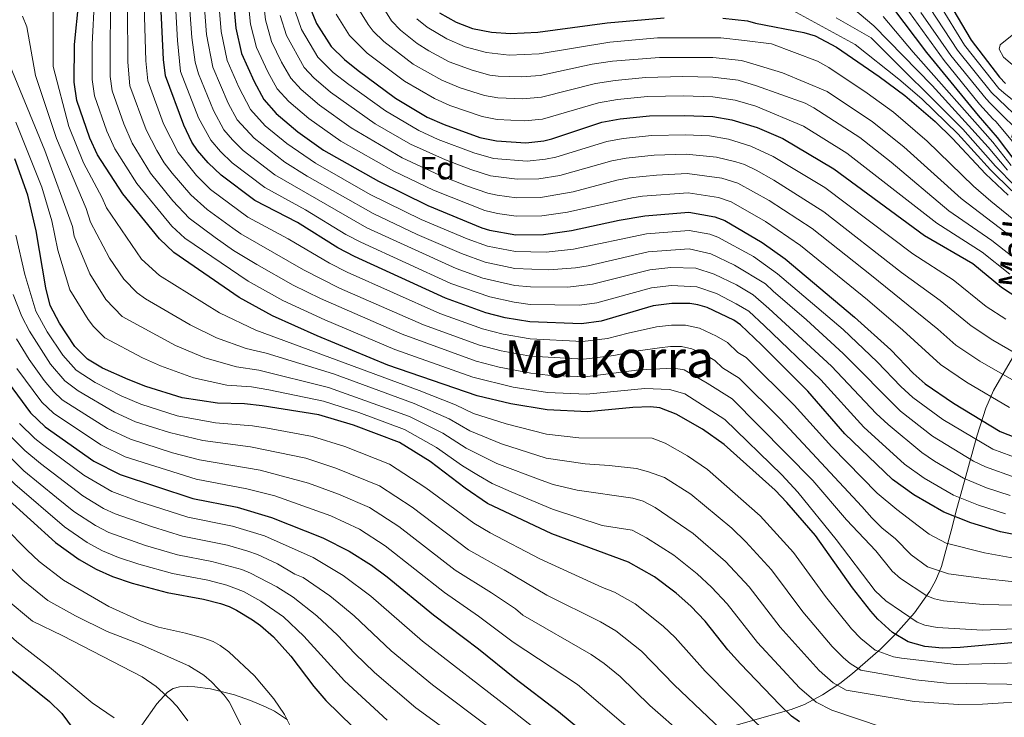
# Model space of a CAD drawing. Units: metres. Extents: x 599915 to 606762, y 4775433 to 4780167.
# Drawn here: x 600486 to 600792, y 4775882 to 4776098 of the extents above; entities that cross this region are included whole.
import ezdxf
from ezdxf.enums import TextEntityAlignment as Align

# ---------------------------------------------------------------- set-up
doc = ezdxf.new("R2010")
doc.units = ezdxf.units.M
doc.header["$MEASUREMENT"] = 0
doc.linetypes.add('DGN Style 3', pattern=[119.55244, 85.3946, -34.15784])
for name, color, linetype, lineweight in [('Nivel 11', 7, 'Continuous', 0), ('Nivel 35', 7, 'Continuous', 0), ('Nivel 37', 7, 'Continuous', 0), ('Nivel 4', 7, 'Continuous', 0), ('Nivel 43', 7, 'Continuous', 0), ('Nivel 45', 7, 'Continuous', 0), ('Nivel 5', 7, 'Continuous', 0), ('Nivel 57', 7, 'Continuous', 0)]:
    doc.layers.add(name, color=color, linetype=linetype, lineweight=lineweight)
doc.styles.add('Style-Arial', font='txt')
doc.styles.add('Style-Times New Roman', font='txt')
doc.styles.add('Style-timesi', font='timesi.shx', dxfattribs={"bigfont": 'timesibig.shx'})

msp = doc.modelspace()

# ---------------------------------------------------------------- linework, layer by layer
at = {"layer": 'Nivel 11', "color": 142, "linetype": 'DGN Style 3', "lineweight": 13}
msp.add_polyline3d([(600704.2, 4775878.26, 656.36), (600725.62, 4775884.35, 649.12), (600729.76, 4775885.94, 646.72), (600735.39, 4775888.85, 643.16), (600740.68, 4775892.4, 639.47), (600744.7, 4775895.5, 636.42), (600753.32, 4775903.04, 629.45), (600758.12, 4775907.85, 624.87), (600763.9, 4775914.38, 618.8), (600768.69, 4775921.04, 614.01), (600770.57, 4775924.44, 611.77), (600772.33, 4775928.7, 609.14), (600775.24, 4775939.75, 602.87), (600777.09, 4775946.69, 597.96), (600779.3, 4775954.84, 590.95), (600783.34, 4775969.5, 578.93), (600786.02, 4775977.86, 572.47), (600788.41, 4775983.31, 568.72), (600794.29, 4775993.48, 561.1)], dxfattribs=at)
at = {"layer": 'Nivel 35', "color": 92, "linetype": 'DGN Style 3', "lineweight": 0}
msp.add_polyline3d([(600569.27, 4775881.13, 718.99), (600565.21, 4775883.8, 720.34), (600562.49, 4775885.17, 720.84), (600557.79, 4775887.18, 720.38), (600552.85, 4775888.89, 718.88), (600545.34, 4775890.74, 716.08), (600540.54, 4775891.38, 714.76), (600538.26, 4775891.49, 714.5), (600535.78, 4775891.42, 714.67), (600533.81, 4775890.91, 715.1), (600532, 4775889.76, 715.6), (600528.74, 4775886.13, 716.82), (600524.04, 4775879.47, 719.09)], dxfattribs=at)
at = {"layer": 'Nivel 4', "color": 30, "linetype": 'Continuous', "lineweight": 30, "flags": 128}
for points, elevation in [([(600552.18, 4776107.18), (600553.23, 4776095.74), (600554.97, 4776087.88), (600558.89, 4776079.25), (600561.91, 4776073.69), (600565.8, 4776069.3), (600572.52, 4776063.62), (600580.41, 4776057.93), (600597.47, 4776048.27), (600612.81, 4776040.74), (600629.58, 4776033.8), (600632.01, 4776033.09), (600640.11, 4776031.68), (600648.7, 4776031.76), (600657.46, 4776032.98), (600672.19, 4776036.2), (600680.21, 4776037.57), (600693.89, 4776038.63), (600701.96, 4776037.23), (600705.02, 4776036.07), (600716.58, 4776029.27), (600723.76, 4776024.15), (600745.32, 4776006.14), (600756.52, 4775995.92), (600763.48, 4775988.74), (600767.17, 4775985.36), (600776.02, 4775979.42), (600790.45, 4775970.66), (600798.14, 4775967.65)], 575), ([(600808.79, 4775906.39), (600778.05, 4775903.61), (600772.62, 4775903.39), (600767.09, 4775903.85), (600761.98, 4775905.38), (600757.07, 4775908.25), (600752.55, 4775912.38), (600750.35, 4775914.85), (600744.69, 4775922.08), (600733.19, 4775938.34), (600724.28, 4775948.61), (600720.6, 4775952.38), (600704.84, 4775966.56), (600698.05, 4775971.3), (600689.93, 4775976.04), (600684.86, 4775978), (600681.91, 4775978.29), (600676.46, 4775978.09), (600662.44, 4775976.69), (600649.86, 4775977.31), (600638.6, 4775979.18), (600628.16, 4775981.66), (600600.4, 4775991.24), (600578.52, 4776000.34), (600564.57, 4776006.55), (600554.31, 4776012.19), (600534, 4776026.18), (600529.5, 4776030.38), (600518.17, 4776044.33), (600510.33, 4776056.44), (600507.87, 4776061.66), (600503.89, 4776073.28), (600503.06, 4776079), (600503.2, 4776090.72), (600504.47, 4776103.99)], 625), ([(600801.99, 4775937.16), (600790.63, 4775939.44), (600781.37, 4775942.31), (600772.96, 4775945.63), (600763.68, 4775950.92), (600757.03, 4775955.69), (600742.27, 4775969.86), (600730.8, 4775983.08), (600716.45, 4775997.56), (600709.84, 4776003.73), (600707.78, 4776005.14), (600699.58, 4776009.1), (600696.65, 4776009.97), (600694.18, 4776010.32), (600688.62, 4776010.33), (600682.82, 4776009.63), (600666.59, 4776004.85), (600660.51, 4776004.01), (600644.5, 4776004.62), (600636.79, 4776005.93), (600630.85, 4776007.43), (600618.33, 4776011.99), (600590.09, 4776024.95), (600584.92, 4776027.66), (600572.37, 4776035.44), (600559.18, 4776042.35), (600548.71, 4776050.17), (600544.68, 4776053.98), (600541.33, 4776057.86), (600539.62, 4776060.39), (600537.05, 4776065.63), (600531.37, 4776080.96), (600530.79, 4776086.03), (600529.95, 4776103.18)], 600), ([(600576.23, 4776102.33), (600578.26, 4776097.18), (600582.86, 4776090.08), (600586.93, 4776086.05), (600591.24, 4776082.64), (600602.83, 4776074.05), (600612.61, 4776068.19), (600617.92, 4776065.86), (600628.96, 4776061.86), (600634.15, 4776060.77), (600643.29, 4776060.23), (600648.84, 4776060.83), (600651.32, 4776061.41), (600666.84, 4776066.62), (600672.56, 4776067.69), (600681.62, 4776068.58), (600692.49, 4776068.72), (600701.27, 4776068.37), (600707.24, 4776067.29), (600715.11, 4776064.99), (600723.04, 4776061.5), (600738.86, 4776052.16), (600767.03, 4776031.43), (600781.98, 4776022.7), (600790.95, 4776015.37), (600796.32, 4776011.93)], 550), ([(600757.06, 4776102.23), (600767.64, 4776088.21), (600783.69, 4776068.64), (600789.59, 4776061.88), (600795.05, 4776054.57)], 500), ([(600775.82, 4776101.68), (600781.47, 4776092.1), (600790.31, 4776080.59), (600792.13, 4776078.63)], 475), ([(600616.43, 4776100.55), (600621.59, 4776097.66), (600626.75, 4776095.72), (600632.57, 4776094.5), (600638.47, 4776094.14), (600646.97, 4776094.56), (600668.52, 4776097.41), (600686.23, 4776099.02)], 525), ([(600704.36, 4776098.87), (600712.11, 4776098.06), (600714.59, 4776097.3), (600729.55, 4776094.46), (600733.08, 4776093.42), (600739.68, 4776089.83), (600752.92, 4776080.81), (600760.94, 4776074.86), (600770.29, 4776066.81)], 525), ([(600770.29, 4776066.81), (600775.71, 4776061.56), (600785.95, 4776050.61), (600792.93, 4776043.92)], 525), ([(600728.16, 4775880.56), (600725.77, 4775882.3), (600722.07, 4775885.76), (600709.87, 4775898.54), (600705.97, 4775902.86), (600698.9, 4775911.8), (600694.45, 4775916.42), (600689.95, 4775920.4), (600683.15, 4775925.53), (600675.13, 4775930.07), (600651.34, 4775938.85), (600631.37, 4775948.31), (600624.39, 4775953.05), (600613.58, 4775961.31), (600604.09, 4775967.21), (600589.78, 4775972.57), (600578.99, 4775975.77), (600561.43, 4775978.56), (600555.89, 4775979.19), (600547.5, 4775979.37), (600536.53, 4775981.04), (600525.35, 4775984.59), (600519.81, 4775986.7), (600511.88, 4775990.29), (600507.23, 4775993.01), (600503.27, 4775997.03), (600498.48, 4776004.26), (600495.59, 4776009.68), (600494.21, 4776015.18), (600491.24, 4776032.92), (600488.69, 4776043.99), (600484.64, 4776055.23)], 650), ([(600481.45, 4775987.4), (600489.51, 4775976.37), (600494.01, 4775972.09), (600509.19, 4775961.45), (600517.3, 4775957.26), (600539.92, 4775949.86), (600553.68, 4775947.09), (600564.35, 4775943.94), (600580.27, 4775937.61), (600588.46, 4775933.53), (600595.37, 4775929.09), (600600.25, 4775925.48), (600614.61, 4775913.71), (600628.57, 4775903.18), (600639.81, 4775894.09), (600653.35, 4775883.72), (600666.61, 4775872.75)], 675), ([(600481.75, 4775950.23), (600497.26, 4775936.17), (600504.57, 4775930.89), (600509.92, 4775927.88), (600514.94, 4775925.66), (600521.03, 4775923.6), (600531.94, 4775920.67), (600543.24, 4775918.58), (600548.45, 4775917.2), (600551.18, 4775916.33), (600553.42, 4775915.22), (600558.39, 4775912.18), (600560.87, 4775910.46), (600564.94, 4775906.91), (600570.26, 4775900.88), (600577.45, 4775891.47), (600581.19, 4775887.09), (600589.52, 4775878.92)], 700), ([(600480.43, 4775898.96), (600495.38, 4775886.8), (600499.25, 4775883.11), (600504.21, 4775876.4)], 725)]:
    msp.add_lwpolyline(points, dxfattribs=dict(at, elevation=elevation))
at = {"layer": 'Nivel 5', "color": 30, "linetype": 'Continuous', "lineweight": 0, "flags": 128}
for points, elevation in [([(600546.76, 4776118.84), (600548.69, 4776094.79), (600550.52, 4776085.77), (600554.17, 4776077.46), (600557.79, 4776070.53), (600562.38, 4776065.47), (600569.05, 4776059.97), (600577.92, 4776053.89), (600594.96, 4776044.15), (600610.73, 4776036.45), (600625, 4776030.4), (600631.31, 4776028.13), (600640, 4776026.44), (600649.57, 4776026.26), (600658.07, 4776027.18), (600680.73, 4776031.98), (600693.95, 4776032.97), (600700.4, 4776031.85), (600702.85, 4776030.92), (600713.92, 4776024.88), (600721.41, 4776019.49), (600741.71, 4776002.24), (600752.36, 4775992.22), (600759.67, 4775984.55), (600763.34, 4775981.16), (600772.74, 4775974.3), (600788.17, 4775965.18), (600796.64, 4775962.01)], 580), ([(600538.29, 4776109.93), (600539.62, 4776092.91), (600540.64, 4776085.22), (600541.61, 4776081.56), (600546.27, 4776070.2), (600549.56, 4776064.19), (600552.23, 4776061.11), (600555.55, 4776057.82), (600565.33, 4776050.27), (600593.94, 4776033.84), (600621.67, 4776021.2), (600629.91, 4776018.21), (600639.79, 4776015.95), (600644.74, 4776015.46), (600656.27, 4776015.44), (600663.92, 4776016.31), (600681.78, 4776020.81), (600688.25, 4776021.46), (600696.03, 4776021.3), (600701.73, 4776019.4), (600708.6, 4776016.1), (600713.78, 4776013.03), (600718.66, 4776008.77), (600738.13, 4775990.91), (600752.04, 4775976.18), (600755.68, 4775972.75), (600766.18, 4775964.07), (600770.11, 4775961.41), (600779.1, 4775956.16), (600786.22, 4775953.18), (600793.63, 4775950.72)], 590), ([(600542.9, 4776110.35), (600544.15, 4776093.85), (600546.07, 4776083.66), (600550.87, 4776072.48), (600553.68, 4776067.36), (600558.96, 4776061.65), (600568.4, 4776054.23), (600575.42, 4776049.86), (600595.87, 4776038.28), (600609.57, 4776031.74), (600623.33, 4776025.8), (600630.61, 4776023.17), (600639.89, 4776021.19), (600650.43, 4776020.77), (600658.68, 4776021.39), (600662.58, 4776022.05), (600681.26, 4776026.4), (600694, 4776027.31), (600700.68, 4776025.77), (600708.02, 4776022.24), (600717.6, 4776016.4), (600720.03, 4776014.13), (600730.42, 4776005.28), (600741.8, 4775994.83), (600759.51, 4775976.96), (600769.46, 4775969.18), (600782.17, 4775961.43), (600785.89, 4775959.69), (600795.14, 4775956.36)], 585), ([(600796.29, 4775985.46), (600784.14, 4775992.42), (600776.68, 4775997.37), (600771.1, 4776002.37), (600750.55, 4776018.98), (600732.13, 4776033.56), (600718.79, 4776042.33), (600709.06, 4776047.64), (600704.07, 4776049.25), (600693.33, 4776050.67), (600683.77, 4776050.21), (600675.29, 4776049.3), (600671.53, 4776048.62), (600657.94, 4776044.99), (600647.76, 4776043.28), (600640.39, 4776043.16), (600634.35, 4776043.91), (600631.41, 4776044.59), (600624.82, 4776046.9), (600616.45, 4776050.21), (600604.88, 4776055.58), (600589.08, 4776064.83), (600579.23, 4776071.85), (600573.54, 4776076.7), (600570.29, 4776080.25), (600567.39, 4776085.26), (600564.29, 4776091.6), (600562.42, 4776098.37), (600561.4, 4776107.63)], 565), ([(600649.99, 4775982.73), (600639.29, 4775984.35), (600626.8, 4775987.46), (600602.62, 4775996.01), (600580.83, 4776005.26), (600567.79, 4776011.3), (600557.03, 4776017.3), (600537.43, 4776030.61), (600533.34, 4776034.34), (600522.46, 4776047.54), (600515.68, 4776058.28), (600513.18, 4776063.86), (600509.39, 4776074.81), (600508.67, 4776079.89), (600508.67, 4776090.78), (600509.39, 4776105.01)], 620), ([(600742.77, 4775943.18), (600732.31, 4775955.4), (600707.28, 4775980.74), (600699.51, 4775985.6), (600692.39, 4775989.8), (600689.23, 4775990.29), (600678.44, 4775989.7), (600661.67, 4775987.62), (600650.12, 4775988.14), (600644.76, 4775988.72), (600634.96, 4775990.57), (600627.81, 4775992.46), (600604.85, 4776000.79), (600579.52, 4776011.87), (600571.01, 4776016.05), (600559.76, 4776022.42), (600552.55, 4776026.81), (600546.81, 4776030.81), (600538.79, 4776036.8), (600533.68, 4776042.15), (600526.75, 4776050.75), (600521.02, 4776060.12), (600518.5, 4776066.06), (600514.88, 4776076.35), (600514.27, 4776080.78), (600514.19, 4776084.81), (600514.31, 4776106.03)], 615), ([(600793.37, 4775978.06), (600780.08, 4775985.92), (600771.93, 4775991.36), (600760.31, 4776002.04), (600749.26, 4776011.49), (600728.55, 4776028.35), (600717.69, 4776035.8), (600707.04, 4776041.85), (600703.02, 4776043.24), (600693.61, 4776044.65), (600679.5, 4776043.68), (600676.2, 4776043.17), (600656.23, 4776038.66), (600648.23, 4776037.52), (600640.25, 4776037.42), (600634.41, 4776038.28), (600630.49, 4776039.19), (600614.63, 4776045.48), (600602.3, 4776051.37), (600585.83, 4776060.76), (600575.87, 4776067.74), (600569.67, 4776073), (600566.1, 4776076.97), (600563.14, 4776082.26), (600559.63, 4776089.74), (600557.82, 4776097.06), (600556.79, 4776107.41)], 570), ([(600794.06, 4776030.88), (600778.38, 4776042.94), (600760.6, 4776058.97), (600750.9, 4776066.67), (600736.74, 4776076.14), (600722.94, 4776081.96), (600713.73, 4776084.7), (600710.16, 4776085.75), (600701.25, 4776086.69), (600684.72, 4776086.72), (600670.14, 4776085.52), (600663.84, 4776084.56), (600647.72, 4776081.07), (600641.89, 4776080.65), (600634.7, 4776080.92), (600632.11, 4776081.24), (600626.57, 4776082.79), (600619.41, 4776085.34), (600613.16, 4776088.7), (600609.57, 4776091), (600604.31, 4776095.14), (600601.55, 4776098.06), (600596.75, 4776105.85)], 535), ([(600627.01, 4775976.24), (600621.46, 4775978.89), (600610.11, 4775983.34), (600559.41, 4776002.07), (600548.15, 4776007.4), (600529.58, 4776019), (600523.98, 4776024.13), (600513.13, 4776039.98), (600511.79, 4776043.13), (600506, 4776053.95), (600501.39, 4776065.24), (600496.53, 4776083.84), (600496.54, 4776102.28)], 630), ([(600691.54, 4775996.97), (600688.21, 4775996.97), (600684.73, 4775996.56), (600676.7, 4775995.4), (600670.54, 4775994.15), (600661.28, 4775993.08), (600644.67, 4775994.02), (600635.57, 4775995.69), (600628.83, 4775997.45), (600611.44, 4776003.74), (600585.46, 4776015.11), (600574.23, 4776020.8), (600554.76, 4776031.99), (600552.29, 4776033.69), (600544.3, 4776039.47), (600539.31, 4776044.06), (600533.44, 4776050.75), (600531.04, 4776053.96), (600528.75, 4776057.83), (600525.42, 4776064.26), (600520.38, 4776077.89), (600519.72, 4776085.22), (600519.63, 4776102.18)], 610), ([(600697.18, 4776002.67), (600692.86, 4776003.65), (600688.42, 4776003.65), (600683.78, 4776003.1), (600674.97, 4776001.1), (600668.56, 4775999.5), (600660.89, 4775998.55), (600644.59, 4775999.32), (600636.18, 4776000.81), (600629.84, 4776002.44), (600616.51, 4776007.23), (600587.77, 4776020.03), (600582.27, 4776022.81), (600569.49, 4776030.38), (600556.97, 4776037.17), (600545.41, 4776045.71), (600541.01, 4776050.03), (600535.33, 4776057.17), (600530.8, 4776066.12), (600525.87, 4776079.42), (600525.26, 4776085.62), (600524.79, 4776102.68)], 605), ([(600534.48, 4776102.98), (600535.08, 4776091.96), (600536.09, 4776082.34), (600541.66, 4776067.91), (600545.44, 4776061.02), (600548.45, 4776057.54), (600552.13, 4776054), (600562.25, 4776046.31), (600574.85, 4776039.44), (600587.43, 4776031.78), (600592.01, 4776029.39), (600620, 4776016.59), (600632.07, 4776012.39), (600639.68, 4776010.7), (600644.62, 4776010.04), (600659.9, 4776009.81), (600665.25, 4776010.58), (600682.3, 4776015.22), (600688.43, 4776015.89), (600696.35, 4776015.47), (600702.39, 4776013.48), (600708.55, 4776010.26), (600712.43, 4776007.95), (600717.29, 4776003.41), (600734.83, 4775986.66), (600748.22, 4775971.99), (600760.83, 4775960.43), (600766.89, 4775956.17), (600776.03, 4775950.9), (600783.8, 4775947.74), (600792.13, 4775945.08)], 595), ([(600794.13, 4776025.03), (600787.91, 4776029.91), (600774.6, 4776039.1), (600756.7, 4776054.24), (600746.89, 4776061.84), (600732.65, 4776071.08), (600730.01, 4776072.52), (600714.82, 4776077.86), (600709.19, 4776079.6), (600701.26, 4776080.58), (600691.99, 4776080.82), (600680.36, 4776080.48), (600670.95, 4776079.58), (600664.84, 4776078.58), (600648.09, 4776074.32), (600642.36, 4776073.84), (600634.52, 4776074.2), (600630.41, 4776074.92), (600622.86, 4776077.29), (600617.14, 4776079.63), (600608.27, 4776084.65), (600599.17, 4776091.59), (600595.91, 4776094.82), (600594.28, 4776096.94), (600590.59, 4776102.96)], 540), ([(600794.06, 4776045.31), (600787.47, 4776051.8), (600777.3, 4776062.98), (600766.21, 4776073.8), (600759.07, 4776079.91), (600745.48, 4776090.72), (600723.85, 4776102.51)], 520), ([(600792.76, 4776051.69), (600786.77, 4776058.83), (600769.4, 4776077.99), (600751.27, 4776096.48), (600742.14, 4776104.13)], 510), ([(600794.47, 4776060.47), (600789.13, 4776066.85), (600788.2, 4776067.65), (600784.11, 4776072.19), (600773.1, 4776085.71), (600760.95, 4776102.45)], 495), ([(600799.05, 4776065.1), (600787.8, 4776075.8), (600777.28, 4776088.9), (600768.77, 4776101.86)], 485), ([(600771.66, 4776103.08), (600779.38, 4776090.5), (600790.12, 4776077.02), (600791.64, 4776075.67), (600801.13, 4776068.04)], 480), ([(600669.17, 4775960.08), (600661.71, 4775960.55), (600649.55, 4775962.36), (600635.71, 4775966.83), (600625.85, 4775970.82), (600619.49, 4775974.5), (600608.61, 4775979.3), (600583.53, 4775988.51), (600562.61, 4775994.93), (600556.43, 4775996.4), (600547.19, 4775999.73), (600539.02, 4776003.7), (600525.15, 4776011.82), (600522.59, 4776013.62), (600518.46, 4776017.88), (600514.05, 4776024.43), (600508.09, 4776035.62), (600506.78, 4776039.84), (600497.6, 4776061.56), (600491.07, 4776081.08), (600488.4, 4776096.22), (600487.03, 4776099.48)], 635), ([(600794.84, 4775995.1), (600788.2, 4775998.92), (600781.44, 4776003.37), (600771.89, 4776011.31), (600759.82, 4776019.97), (600735.71, 4776038.78), (600720.22, 4776048.62), (600714.76, 4776051.67), (600711.08, 4776053.42), (600708.41, 4776054.31), (600702.4, 4776055.75), (600693.05, 4776056.68), (600683.05, 4776056.33), (600674.38, 4776055.43), (600669.97, 4776054.62), (600653.77, 4776050.03), (600647.29, 4776049.04), (600640.52, 4776048.9), (600632.32, 4776049.98), (600626.2, 4776051.88), (600618.27, 4776054.94), (600607.46, 4776059.78), (600596.47, 4776066.12), (600582.58, 4776075.96), (600577.41, 4776080.4), (600574.48, 4776083.53), (600568.94, 4776093.46), (600567.02, 4776099.69)], 560), ([(600792.26, 4776005.43), (600786.19, 4776009.37), (600775.85, 4776017.64), (600763.42, 4776025.7), (600736.08, 4776046.36), (600719.99, 4776055.98), (600713.09, 4776059.21), (600706.19, 4776061.28), (600700.29, 4776062.34), (600692.77, 4776062.7), (600682.33, 4776062.46), (600673.47, 4776061.56), (600668.4, 4776060.62), (600652.55, 4776055.72), (600649.31, 4776055.08), (600643.66, 4776054.53), (600633.23, 4776055.38), (600627.12, 4776057.07), (600616.07, 4776061.24), (600610.03, 4776063.98), (600599.65, 4776070.08), (600588.31, 4776078.25), (600583.47, 4776082.06), (600578.67, 4776086.8), (600573.6, 4776095.32), (600571.63, 4776101.01)], 555), ([(600793.54, 4776019.46), (600784.94, 4776026.3), (600770.81, 4776035.27), (600742.87, 4776057), (600729.43, 4776065.32), (600714.65, 4776071.56), (600708.21, 4776073.44), (600701.26, 4776074.48), (600692.24, 4776074.77), (600680.99, 4776074.53), (600671.75, 4776073.63), (600665.84, 4776072.6), (600648.47, 4776067.57), (600642.83, 4776067.03), (600634.33, 4776067.48), (600629.68, 4776068.39), (600619.68, 4776071.83), (600614.88, 4776073.91), (600605.55, 4776079.35), (600594.03, 4776088.04), (600588.57, 4776093.51), (600584.42, 4776100.07)], 545), ([(600796.39, 4776035), (600787.57, 4776042.07), (600782.17, 4776046.77), (600767.88, 4776060.69), (600757.33, 4776069.73), (600749.25, 4776075.59), (600737.34, 4776083.58), (600733.83, 4776085.49), (600719.55, 4776090.94), (600711.13, 4776091.9), (600703.75, 4776092.77), (600684.09, 4776092.74), (600669.33, 4776091.47), (600647.35, 4776087.81), (600638.1, 4776087.44), (600631.05, 4776088.26), (600624.38, 4776090.01), (600618.7, 4776092.43), (600612.6, 4776096.07), (600609.45, 4776098.69)], 530), ([(600795.19, 4776046.71), (600788.99, 4776052.99), (600778.9, 4776064.4), (600750.48, 4776092.8), (600739.57, 4776099.03)], 515), ([(600793.9, 4776053.13), (600788.18, 4776060.35), (600763.49, 4776088.33), (600754.17, 4776099.35)], 505), ([(600798.86, 4776061.12), (600787.4, 4776072.46), (600786.11, 4776073.8), (600775.19, 4776087.3), (600765.89, 4776100.63)], 490), ([(600797.88, 4776096.51), (600790.45, 4776090.59), (600790.14, 4776089.22), (600791.53, 4776086.78), (600795.63, 4776083.26)], 470), ([(600695.16, 4775938.94), (600683.43, 4775947.07), (600679.64, 4775948.98), (600676.43, 4775949.88), (600659.2, 4775952.4), (600651.78, 4775954.18), (600648.04, 4775955.52), (600634.26, 4775960.66), (600624.7, 4775965.4), (600617.52, 4775970.1), (600607.1, 4775975.27), (600582.02, 4775984.26), (600560.37, 4775989.68), (600553.45, 4775990.72), (600543.64, 4775993.5), (600534.46, 4775997.33), (600517.94, 4776006.28), (600512.93, 4776011.62), (600507.89, 4776019.52), (600503.05, 4776031.28), (600502.55, 4776034.23), (600493.95, 4776057.84), (600480.85, 4776089.74)], 640), ([(600623.55, 4775959.99), (600615.55, 4775965.7), (600605.6, 4775971.24), (600591.45, 4775976.49), (600580.5, 4775980.01), (600563.48, 4775983.53), (600558.13, 4775984.44), (600550.48, 4775985.04), (600540.08, 4775987.27), (600529.9, 4775990.96), (600524.24, 4775993.5), (600512.59, 4775999.65), (600509.05, 4776003.2), (600507.41, 4776005.37), (600501.75, 4776014.6), (600498.01, 4776026.92), (600496.08, 4776036.04), (600493.02, 4776046.48), (600484.91, 4776066.64)], 645), ([(600667.02, 4775922.19), (600647.56, 4775931.09), (600632.14, 4775939.21), (600627.08, 4775942.16), (600612.23, 4775953.12), (600600.97, 4775960.48), (600587.02, 4775965.92), (600576.99, 4775969.03), (600563.04, 4775971.63), (600558.37, 4775972.35), (600546.97, 4775973.27), (600535.06, 4775975.51), (600523.74, 4775979.12), (600517.69, 4775981.65), (600509.54, 4775985.79), (600503.69, 4775989.68), (600499.5, 4775994.3), (600494.7, 4776001.5), (600491.2, 4776007.97), (600487.73, 4776019.29), (600484.96, 4776031.52)], 655), ([(600600.18, 4775881.01), (600586.94, 4775893.19), (600574.33, 4775907.14), (600568.01, 4775913.05), (600560.98, 4775917.98), (600555.61, 4775920.96), (600550.46, 4775922.9), (600544.54, 4775924.44), (600533.54, 4775926.5), (600523.14, 4775929.4), (600516.84, 4775931.51), (600511.87, 4775933.6), (600507.11, 4775936.16), (600500.09, 4775941), (600484.61, 4775954.32), (600478.91, 4775959.9), (600474.11, 4775965.26), (600470.69, 4775970.06), (600452.49, 4775998.56), (600443.3, 4776010.73), (600439.1, 4776015.52)], 695), ([(600584.26, 4775959.27), (600574.99, 4775962.3), (600557.8, 4775965.86), (600542.99, 4775967.79), (600532.64, 4775970.28), (600522.13, 4775973.66), (600515.56, 4775976.6), (600504.26, 4775983.19), (600500.14, 4775986.35), (600495.72, 4775991.56), (600489.2, 4776001.77), (600486.8, 4776006.26), (600484.08, 4776013.08)], 660), ([(600794.73, 4775931.32), (600785.66, 4775932.94), (600773.73, 4775935.97), (600768.48, 4775938.75), (600765.07, 4775941.32), (600758.41, 4775946.46), (600752.28, 4775951.52), (600738.2, 4775965.81), (600726.54, 4775978.77), (600711.69, 4775993.54), (600709.1, 4775995.16), (600705.86, 4775998.19), (600702.41, 4776000.19), (600697.18, 4776002.67)], 605), ([(600632.58, 4775920.54), (600621.31, 4775927.55), (600603.8, 4775941.1), (600594.72, 4775947), (600585.12, 4775951.2), (600575.83, 4775954.58), (600560.75, 4775958.65), (600541.97, 4775961.81), (600533.54, 4775963.97), (600520.52, 4775968.19), (600513.44, 4775971.55), (600499.3, 4775980.46), (600496.6, 4775983.02), (600493.72, 4775986.4), (600489.07, 4775992.92), (600485.14, 4775999.42)], 665), ([(600434.36, 4775997.21), (600438.99, 4775989.97), (600460.67, 4775949), (600472.23, 4775930.08), (600478.41, 4775922.32), (600481.98, 4775918.62), (600490.08, 4775911.73), (600499.54, 4775907.19), (600524.2, 4775894.51), (600528.46, 4775891.44), (600532.91, 4775887.48), (600535.01, 4775885.3), (600538.37, 4775880.88)], 715), ([(600794.84, 4775924.01), (600785.45, 4775924.96), (600774.45, 4775926.4), (600767.95, 4775928.57), (600762.91, 4775932.31), (600757.86, 4775937.42), (600753.87, 4775940.64), (600750.61, 4775943.87), (600747.52, 4775947.35), (600722.29, 4775974.47), (600709.48, 4775987.14), (600704.31, 4775990.38), (600701.87, 4775992.65), (600699.29, 4775994.15), (600694.79, 4775996.24), (600691.54, 4775996.97)], 610), ([(600695.01, 4775861.6), (600659.31, 4775892.08), (600639.35, 4775905.28), (600628.58, 4775913.36), (600617.96, 4775920.63), (600599.59, 4775935.1), (600591.59, 4775940.26), (600582.69, 4775944.41), (600565.3, 4775950.62), (600556.65, 4775952.87), (600540.94, 4775955.83), (600518.91, 4775962.72), (600511.31, 4775966.5), (600496.65, 4775976.28), (600493.05, 4775979.7), (600485.26, 4775990.16)], 670), ([(600795.04, 4775909.39), (600785.05, 4775909.01), (600770.91, 4775909.74), (600767.07, 4775910.5), (600764.74, 4775911.44), (600755.05, 4775918.09), (600751.68, 4775921.14), (600739.59, 4775937.07), (600727.68, 4775951.84), (600722.73, 4775957.14), (600705.07, 4775974.34), (600692.6, 4775982.29), (600687.87, 4775983.6), (600680.17, 4775984), (600662.05, 4775982.15), (600649.99, 4775982.73)], 620), ([(600820.64, 4775899.45), (600776.87, 4775898.27), (600759.85, 4775900.28), (600757.4, 4775900.73), (600751.74, 4775902.79), (600747.19, 4775906.36), (600744.35, 4775909.39), (600736.24, 4775919.37), (600726.33, 4775933.03), (600716.01, 4775944.4), (600699.64, 4775958.84), (600693.47, 4775963.05), (600686.5, 4775967.02), (600682.45, 4775968.59), (600659.69, 4775968.67), (600649.71, 4775969.83), (600637.15, 4775973), (600627.01, 4775976.24)], 630), ([(600632.55, 4775878.28), (600614.28, 4775891.97), (600601.49, 4775902.55), (600589.92, 4775913.46), (600586.39, 4775916.42), (600582.45, 4775919.66), (600574.14, 4775925.33), (600571.56, 4775926.36), (600566.15, 4775929.57), (600559.98, 4775932.45), (600556.99, 4775933.51), (600550.62, 4775935.39), (600536.73, 4775938.18), (600527.35, 4775940.99), (600515.77, 4775945.04), (600512.21, 4775946.71), (600505.75, 4775950.65), (600492.58, 4775960.7), (600487.69, 4775964.77), (600482.7, 4775969.8), (600478.29, 4775975.7)], 685), ([(600490.85, 4775968.43), (600486.11, 4775973.08)], 680), ([(600650.7, 4775874.88), (600638.2, 4775884.64), (600611.19, 4775905.55), (600595.09, 4775919.47), (600586.51, 4775925.92), (600577.21, 4775931.47), (600562.17, 4775938.19), (600552.15, 4775941.24), (600538.33, 4775944.02), (600522.53, 4775949.07), (600514.75, 4775951.98), (600506.06, 4775957.07), (600493.19, 4775966.57), (600490.85, 4775968.43)], 680), ([(600557.79, 4775926.7), (600555.06, 4775927.79), (600545.83, 4775930.3), (600535.13, 4775932.34), (600525.24, 4775935.19), (600513.82, 4775939.32), (600509.66, 4775941.44), (600502.92, 4775945.82), (600497.53, 4775950.12), (600487.47, 4775958.4), (600479.3, 4775966.52)], 690), ([(600794.14, 4775834.82), (600791.24, 4775835.6), (600786.3, 4775836.36), (600773.54, 4775837.29), (600767.31, 4775838.12), (600756.68, 4775841.01), (600746.16, 4775845.26), (600740.79, 4775848.5), (600734.15, 4775854.06), (600723.44, 4775860.57), (600710.15, 4775872.12), (600689.3, 4775891.99), (600679.19, 4775902.42), (600671.23, 4775908.8), (600666.41, 4775911.53), (600649.74, 4775919.84), (600636.57, 4775927.71), (600625.46, 4775933.87), (600608.01, 4775947.11), (600597.84, 4775953.74), (600584.26, 4775959.27)], 660), ([(600794.51, 4775873.19), (600758.71, 4775877.77), (600753.86, 4775878.9), (600738.22, 4775884.16), (600733.41, 4775886.58), (600728.17, 4775891.09), (600715.21, 4775905.14), (600705.76, 4775917.1), (600700.88, 4775922.31), (600696.46, 4775926.4), (600689.16, 4775932.23), (600680.66, 4775937.66), (600676.21, 4775939.96), (600666.96, 4775941.47), (600651.56, 4775946.52), (600638.72, 4775951.92), (600632.81, 4775954.48), (600628.53, 4775956.96), (600623.55, 4775959.99)], 645), ([(600798.75, 4775892.14), (600773.79, 4775892.48), (600764.33, 4775893.51), (600747.23, 4775896.58), (600743.9, 4775898.64), (600741.84, 4775900.34), (600738.35, 4775903.94), (600729.23, 4775914.63), (600719.47, 4775927.72), (600711.59, 4775936.39), (600707.22, 4775940.59), (600694.43, 4775951.13), (600686.29, 4775956.32), (600681.36, 4775958.14), (600677.62, 4775959.12), (600669.17, 4775960.08)], 635), ([(600462.48, 4775956.01), (600469.63, 4775945.28), (600476.87, 4775935.47), (600483.45, 4775928.05), (600487.07, 4775924.47), (600494.91, 4775918.12), (600503.51, 4775913.38), (600513.31, 4775908.51), (600523.22, 4775904.69), (600538.63, 4775897.92), (600543.32, 4775894.96), (600545.7, 4775892.89), (600549.63, 4775888.82), (600551.13, 4775886.73), (600557.94, 4775873.35)], 710), ([(600794.94, 4775916.7), (600785.25, 4775916.98), (600772.95, 4775918.11), (600770.06, 4775918.68), (600767.73, 4775919.62), (600759.53, 4775924.98), (600757, 4775927.26), (600751.92, 4775933.54), (600742.77, 4775943.18)], 615), ([(600481.51, 4775940.86), (600488.5, 4775933.79)], 705), ([(600801.29, 4775887.04), (600785.01, 4775885.99), (600777.51, 4775885.88), (600763.75, 4775886.86), (600742.72, 4775890.37), (600738.66, 4775892.61), (600734.27, 4775896.41), (600722.22, 4775909.89), (600712.62, 4775922.41), (600705.25, 4775930.28), (600695.16, 4775938.94)], 640), ([(600488.5, 4775933.79), (600492.17, 4775930.32), (600499.74, 4775924.5), (600513.79, 4775916.36), (600523.82, 4775911.72), (600529.18, 4775909.86), (600537.57, 4775908.06), (600543.3, 4775906.46), (600546.17, 4775905.42), (600548.36, 4775904.22), (600551.04, 4775902.2), (600559.05, 4775894.84), (600565.03, 4775887.66), (600568.38, 4775882.81), (600573.33, 4775872.9)], 705), ([(600626.91, 4775871.92), (600609.12, 4775884.86), (600596.31, 4775895.84), (600590.16, 4775901.69), (600584.75, 4775907.46), (600578.39, 4775913.4), (600571.07, 4775919.19), (600565.98, 4775922.37), (600557.79, 4775926.7)], 690), ([(600794.07, 4775854.13), (600774.09, 4775858.34), (600752.53, 4775864.16), (600728.05, 4775870.24), (600725.76, 4775871.22), (600724.02, 4775872.39), (600715, 4775879.98), (600698.89, 4775896.22), (600689.56, 4775906.66), (600685.88, 4775910.25), (600677.19, 4775917.17), (600670.77, 4775920.8), (600667.02, 4775922.19)], 655), ([(600692.65, 4775876.12), (600681.73, 4775885.58), (600672.51, 4775894.59), (600667.55, 4775898.64), (600663.53, 4775901.43), (600642.34, 4775913.67), (600640.01, 4775915.56), (600632.58, 4775920.54)], 665), ([(600473.36, 4775916.58), (600476.89, 4775912.77), (600485.25, 4775905.35), (600495.4, 4775897.47), (600508.6, 4775886.46), (600515.49, 4775881.72)], 720)]:
    msp.add_lwpolyline(points, dxfattribs=dict(at, elevation=elevation))
at = {"layer": 'Nivel 57', "color": 92, "linetype": 'DGN Style 3', "lineweight": 0}
msp.add_polyline3d([(600524.04, 4775879.47, 719.09), (600528.74, 4775886.13, 716.82), (600532, 4775889.76, 715.6), (600533.81, 4775890.91, 715.1), (600535.78, 4775891.42, 714.67), (600538.26, 4775891.49, 714.5), (600540.54, 4775891.38, 714.76), (600545.34, 4775890.74, 716.08), (600552.85, 4775888.89, 718.88), (600557.79, 4775887.18, 720.38), (600562.49, 4775885.17, 720.84), (600565.21, 4775883.8, 720.34), (600569.27, 4775881.13, 718.99)], dxfattribs=at)

# ---------------------------------------------------------------- texts
at = {"layer": 'Nivel 37', "color": 92, "linetype": 'Continuous', "lineweight": 0, "style": 'Style-Arial'}
msp.add_text('Fd', height=7, dxfattribs=at).set_placement((600615.73, 4776052.34, 563.37), align=Align.MIDDLE_CENTER)
at = {"layer": 'Nivel 43', "color": 142, "linetype": 'Continuous', "lineweight": 0, "style": 'Style-timesi'}
msp.add_text('Malkorrako', height=8, rotation=84.0638, dxfattribs=at).set_placement((600797.8, 4776014.77, 546.9))
at = {"layer": 'Nivel 45', "color": 7, "linetype": 'Continuous', "lineweight": 0, "style": 'Style-Times New Roman'}
msp.add_text('Malkorra', height=11.5, dxfattribs=at).set_placement((600669.19, 4775993.17, 610.74), align=Align.MIDDLE_CENTER)

doc.saveas('drawing.dxf')
